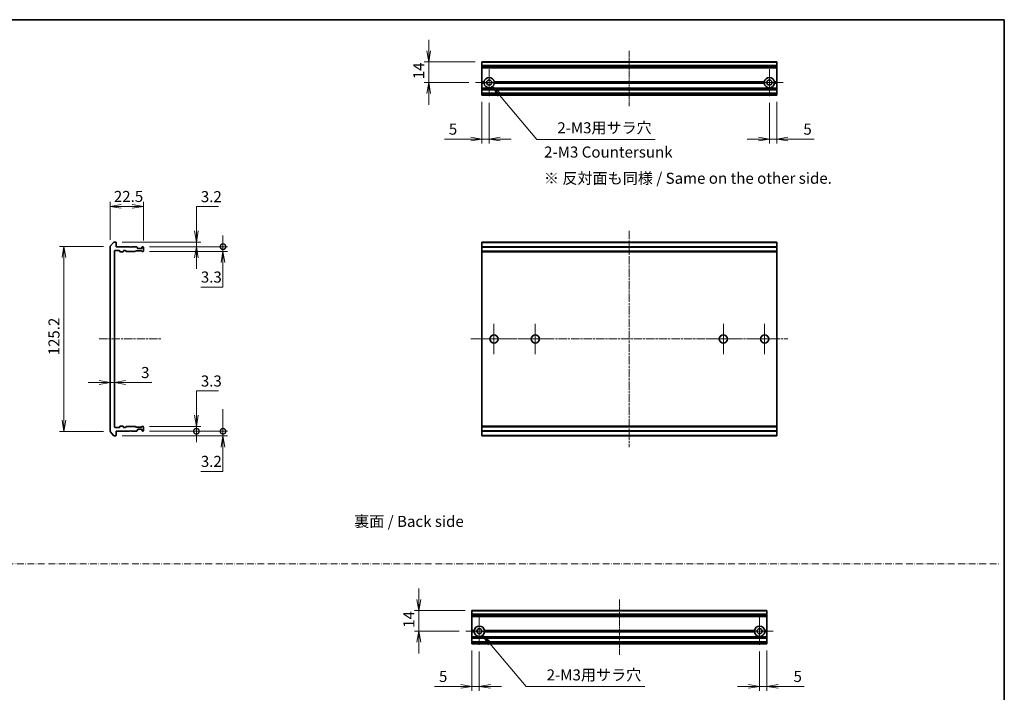
# Model space of a CAD drawing. Units: millimetres. Extents: x 0 to 6968, y 0 to 1124.
# Drawn here: x 3458 to 4126, y 387 to 843 of the extents above; entities that cross this region are included whole.
import ezdxf

# ---------------------------------------------------------------- set-up
doc = ezdxf.new("R2010")
doc.units = ezdxf.units.MM
doc.linetypes.add('CHAIN', pattern=[0.3543, 0.2362, -0.0295, 0.0591, -0.0295])
doc.linetypes.add('DASH_DOT', pattern=[0.37, 0.24, -0.06, 0.01, -0.06])
for name, color, linetype, lineweight in [('Border (ISO)', 7, 'Continuous', 35), ('Center Mark (ISO)', 131, 'Continuous', 18), ('Centerline (ISO)', 131, 'Continuous', 18), ('Dimension (ISO)', 7, 'Continuous', 18), ('Dimension (ISO) @ 1', 7, 'Continuous', 18), ('Sketch Geometry (ISO)', 7, 'Continuous', 18), ('Symbol (ISO)', 7, 'Continuous', 18), ('Visible (ISO)', 7, 'Continuous', 35), ('Visible Narrow (ISO)', 7, 'Continuous', 25)]:
    doc.layers.add(name, color=color, linetype=linetype, lineweight=lineweight)
doc.styles.add('Note Text (TK)', font='MS PGothic.ttf')
doc.dimstyles.new('Default - Method 1b (TK)', dxfattribs={"dimscale": 3.5, "dimtxt": 2.5, "dimasz": 2.5, "dimexe": 1, "dimexo": 1.5, "dimgap": 1, "dimtad": 1, "dimtoh": 1, "dimrnd": 1e-08, "dimdsep": 46, "dimtxsty": 'Note Text (TK)', "dimblk": 'OPEN', "dimcen": 0.09, "dimdle": 5, "dimclrd": 100, "dimclre": 100, "dimclrt": 7, "dimadec": 1, "dimazin": 1, "dimtfac": 1, "dimtmove": 0, "dimatfit": 3, "dimldrblk": 'OPEN', "dimfxl": 1, "dimtolj": 1, "dimlwd": -1, "dimlwe": -1, "dimarcsym": 0})

# ---------------------------------------------------------------- blocks, each defined once
blk = doc.blocks.new('図面枠 tk図枠')
at = {"layer": 'Border (ISO)'}
for p, q in [((14.5, 289), (405.5, 289)), ((405.5, 289), (405.5, 8))]:
    blk.add_line(p, q, dxfattribs=at)
blk = doc.blocks.new('_Open')
at = {"color": 0, "linetype": 'ByBlock', "lineweight": -2}
for p, q in [((-1, 0.167), (0, 0)), ((-1, -0.167), (0, 0)), ((0, 0), (-1, 0))]:
    blk.add_line(p, q, dxfattribs=at)
blk = doc.blocks.new('*D61')
at = {"layer": 'Defpoints', "color": 0}
for p in [(3519.32, 689.15), (3487.99, 563.87), (3519.32, 563.87)]:
    blk.add_point(p, dxfattribs=at)
at = {"layer": 'Dimension (ISO)', "color": 100}
for p, q in [((3514.82, 689.15), (3484.99, 689.15)), ((3487.99, 681.65), (3487.99, 571.37)), ((3514.82, 563.87), (3484.99, 563.87))]:
    blk.add_line(p, q, dxfattribs=at)
at = {"layer": 'Dimension (ISO)', "color": 100, "xscale": 7.5, "yscale": 7.5, "zscale": 7.5}
for p, rotation in [((3487.99, 689.15), 90), ((3487.99, 563.87), 270)]:
    blk.add_blockref('_Open', p, dxfattribs=dict(at, rotation=rotation))
at = {"layer": 'Dimension (ISO)', "color": 7, "insert": (3481.24, 613.16), "char_height": 7.5, "attachment_point": 4, "rotation": 90, "style": 'Note Text (TK)'}
blk.add_mtext('\\A1; \\fMS PGothic|b0|i0;{\\H7.4700;125.2}', dxfattribs=at)
blk = doc.blocks.new('*D62')
at = {"layer": 'Defpoints', "color": 0}
for p in [(3541.82, 716.39), (3519.32, 689.15), (3541.82, 688.76)]:
    blk.add_point(p, dxfattribs=at)
at = {"layer": 'Dimension (ISO)', "color": 100}
for p, q in [((3519.32, 693.65), (3519.32, 719.39)), ((3526.82, 716.39), (3534.32, 716.39)), ((3541.82, 693.26), (3541.82, 719.39))]:
    blk.add_line(p, q, dxfattribs=at)
at = {"layer": 'Dimension (ISO)', "color": 100, "xscale": 7.5, "yscale": 7.5, "zscale": 7.5, "rotation": 180}
blk.add_blockref('_Open', (3519.32, 716.39), dxfattribs=at)
at = {"layer": 'Dimension (ISO)', "color": 100, "xscale": 7.5, "yscale": 7.5, "zscale": 7.5}
blk.add_blockref('_Open', (3541.82, 716.39), dxfattribs=at)
at = {"layer": 'Dimension (ISO)', "color": 7, "insert": (3521.83, 723.14), "char_height": 7.5, "attachment_point": 4, "style": 'Note Text (TK)'}
blk.add_mtext('\\A1;22.5', dxfattribs=at)
blk = doc.blocks.new('_DotSmall')
at = {"color": 0, "linetype": 'ByBlock', "const_width": 0.5}
blk.add_lwpolyline([(-0.0625, 0, 1), (0.0625, 0, 1)], format="xyb", close=True, dxfattribs=at)
blk = doc.blocks.new('*D63')
at = {"layer": 'Defpoints', "color": 0}
for p in [(3541.52, 689.06), (3541.52, 685.76), (3595.82, 685.76)]:
    blk.add_point(p, dxfattribs=at)
at = {"layer": 'Dimension (ISO)', "color": 100}
for p, q in [((3595.82, 689.06), (3595.82, 696.56)), ((3546.02, 689.06), (3598.82, 689.06)), ((3595.82, 689.06), (3595.82, 685.76)), ((3546.02, 685.76), (3598.82, 685.76)), ((3595.82, 678.26), (3595.82, 661.75)), ((3595.82, 661.75), (3580.8, 661.75))]:
    blk.add_line(p, q, dxfattribs=at)
at = {"layer": 'Dimension (ISO)', "color": 100, "xscale": 7.5, "yscale": 7.5, "zscale": 7.5}
for name, p, rotation in [('_DotSmall', (3595.82, 689.06), 270), ('_Open', (3595.82, 685.76), 90)]:
    blk.add_blockref(name, p, dxfattribs=dict(at, rotation=rotation))
at = {"layer": 'Dimension (ISO)', "color": 7, "insert": (3580.8, 668.5), "char_height": 7.5, "attachment_point": 4, "style": 'Note Text (TK)'}
blk.add_mtext('\\A1;3.3', dxfattribs=at)
blk = doc.blocks.new('*D64')
at = {"layer": 'Defpoints', "color": 0}
for p in [(3519.32, 603.6), (3522.32, 602.45), (3522.32, 597.01)]:
    blk.add_point(p, dxfattribs=at)
at = {"layer": 'Dimension (ISO)', "color": 100}
for p, q in [((3511.82, 597.01), (3504.32, 597.01)), ((3519.32, 597.01), (3522.32, 597.01)), ((3529.82, 597.01), (3547.67, 597.01))]:
    blk.add_line(p, q, dxfattribs=at)
at = {"layer": 'Dimension (ISO)', "color": 100, "xscale": 7.5, "yscale": 7.5, "zscale": 7.5}
blk.add_blockref('_Open', (3519.32, 597.01), dxfattribs=at)
at = {"layer": 'Dimension (ISO)', "color": 100, "xscale": 7.5, "yscale": 7.5, "zscale": 7.5, "rotation": 180}
blk.add_blockref('_Open', (3522.32, 597.01), dxfattribs=at)
at = {"layer": 'Dimension (ISO)', "color": 7, "insert": (3540.32, 603.76), "char_height": 7.5, "attachment_point": 4, "style": 'Note Text (TK)'}
blk.add_mtext('\\A1;3', dxfattribs=at)
blk = doc.blocks.new('*D65')
at = {"layer": 'Defpoints', "color": 0}
for p in [(3523.02, 560.76), (3541.52, 563.96), (3595.82, 563.96)]:
    blk.add_point(p, dxfattribs=at)
at = {"layer": 'Dimension (ISO)', "color": 100}
for p, q in [((3595.82, 563.96), (3595.82, 578.96)), ((3527.52, 560.76), (3598.82, 560.76)), ((3546.02, 563.96), (3598.82, 563.96)), ((3595.82, 563.96), (3595.82, 560.76)), ((3595.82, 553.26), (3595.82, 536.75)), ((3595.82, 536.75), (3580.8, 536.75))]:
    blk.add_line(p, q, dxfattribs=at)
at = {"layer": 'Dimension (ISO)', "color": 100, "xscale": 7.5, "yscale": 7.5, "zscale": 7.5}
for name, p, rotation in [('_DotSmall', (3595.82, 563.96), 270), ('_Open', (3595.82, 560.76), 90)]:
    blk.add_blockref(name, p, dxfattribs=dict(at, rotation=rotation))
at = {"layer": 'Dimension (ISO)', "color": 7, "insert": (3580.8, 543.5), "char_height": 7.5, "attachment_point": 4, "style": 'Note Text (TK)'}
blk.add_mtext('\\A1;3.2', dxfattribs=at)
blk = doc.blocks.new('*D66')
at = {"layer": 'Defpoints', "color": 0}
for p in [(3541.52, 567.26), (3541.52, 563.96), (3577.8, 567.26)]:
    blk.add_point(p, dxfattribs=at)
at = {"layer": 'Dimension (ISO)', "color": 100}
for p, q in [((3577.8, 574.76), (3577.8, 591.27)), ((3577.8, 591.27), (3592.82, 591.27)), ((3546.02, 567.26), (3580.8, 567.26)), ((3546.02, 563.96), (3580.8, 563.96)), ((3577.8, 563.96), (3577.8, 567.26)), ((3577.8, 563.96), (3577.8, 556.46))]:
    blk.add_line(p, q, dxfattribs=at)
at = {"layer": 'Dimension (ISO)', "color": 100, "xscale": 7.5, "yscale": 7.5, "zscale": 7.5}
for name, p, rotation in [('_Open', (3577.8, 567.26), 270), ('_DotSmall', (3577.8, 563.96), 90)]:
    blk.add_blockref(name, p, dxfattribs=dict(at, rotation=rotation))
at = {"layer": 'Dimension (ISO)', "color": 7, "insert": (3580.8, 598.02), "char_height": 7.5, "attachment_point": 4, "style": 'Note Text (TK)'}
blk.add_mtext('\\A1;3.3', dxfattribs=at)
blk = doc.blocks.new('*D67')
at = {"layer": 'Defpoints', "color": 0}
for p in [(3771.27, 814.35), (3735.27, 800.35), (3767.07, 800.35)]:
    blk.add_point(p, dxfattribs=at)
at = {"layer": 'Dimension (ISO)', "color": 100}
for p, q in [((3735.27, 821.85), (3735.27, 829.35)), ((3766.77, 814.35), (3732.27, 814.35)), ((3735.27, 814.35), (3735.27, 800.35)), ((3762.57, 800.35), (3732.27, 800.35)), ((3735.27, 792.85), (3735.27, 785.35))]:
    blk.add_line(p, q, dxfattribs=at)
at = {"layer": 'Dimension (ISO)', "color": 100, "xscale": 7.5, "yscale": 7.5, "zscale": 7.5}
for p, rotation in [((3735.27, 814.35), 270), ((3735.27, 800.35), 90)]:
    blk.add_blockref('_Open', p, dxfattribs=dict(at, rotation=rotation))
at = {"layer": 'Dimension (ISO)', "color": 7, "insert": (3728.52, 802.64), "char_height": 7.5, "attachment_point": 4, "rotation": 90, "style": 'Note Text (TK)'}
blk.add_mtext('\\A1;14', dxfattribs=at)
blk = doc.blocks.new('*D68')
at = {"layer": 'Defpoints', "color": 0}
for p in [(3771.27, 791.85), (3776.27, 791.15), (3776.27, 762.03)]:
    blk.add_point(p, dxfattribs=at)
at = {"layer": 'Dimension (ISO)', "color": 100}
for p, q in [((3771.27, 787.35), (3771.27, 759.03)), ((3776.27, 786.65), (3776.27, 759.03)), ((3763.77, 762.03), (3745.92, 762.03)), ((3776.27, 762.03), (3771.27, 762.03)), ((3783.77, 762.03), (3791.27, 762.03))]:
    blk.add_line(p, q, dxfattribs=at)
at = {"layer": 'Dimension (ISO)', "color": 100, "xscale": 7.5, "yscale": 7.5, "zscale": 7.5}
blk.add_blockref('_Open', (3771.27, 762.03), dxfattribs=at)
at = {"layer": 'Dimension (ISO)', "color": 100, "xscale": 7.5, "yscale": 7.5, "zscale": 7.5, "rotation": 180}
blk.add_blockref('_Open', (3776.27, 762.03), dxfattribs=at)
at = {"layer": 'Dimension (ISO)', "color": 7, "insert": (3748.92, 768.78), "char_height": 7.5, "attachment_point": 4, "style": 'Note Text (TK)'}
blk.add_mtext('\\A1;5', dxfattribs=at)
blk = doc.blocks.new('*D69')
at = {"layer": 'Defpoints', "color": 0}
for p in [(3966.27, 791.15), (3971.27, 791.85), (3971.27, 762.03)]:
    blk.add_point(p, dxfattribs=at)
at = {"layer": 'Dimension (ISO)', "color": 100}
for p, q in [((3966.27, 786.65), (3966.27, 759.03)), ((3971.27, 787.35), (3971.27, 759.03)), ((3958.77, 762.03), (3951.27, 762.03)), ((3966.27, 762.03), (3971.27, 762.03)), ((3978.77, 762.03), (3996.62, 762.03))]:
    blk.add_line(p, q, dxfattribs=at)
at = {"layer": 'Dimension (ISO)', "color": 100, "xscale": 7.5, "yscale": 7.5, "zscale": 7.5}
blk.add_blockref('_Open', (3966.27, 762.03), dxfattribs=at)
at = {"layer": 'Dimension (ISO)', "color": 100, "xscale": 7.5, "yscale": 7.5, "zscale": 7.5, "rotation": 180}
blk.add_blockref('_Open', (3971.27, 762.03), dxfattribs=at)
at = {"layer": 'Dimension (ISO)', "color": 7, "insert": (3989.27, 768.78), "char_height": 7.5, "attachment_point": 4, "style": 'Note Text (TK)'}
blk.add_mtext('\\A1;5', dxfattribs=at)
blk = doc.blocks.new('*D70')
at = {"layer": 'Defpoints', "color": 0}
for p in [(3776.27, 800.35), (3778.52, 797.67)]:
    blk.add_point(p, dxfattribs=at)
at = {"layer": 'Dimension (ISO)', "color": 100}
for p, q in [((3808.63, 761.86), (3783.35, 791.93)), ((3888.72, 761.86), (3808.63, 761.86))]:
    blk.add_line(p, q, dxfattribs=at)
at = {"layer": 'Dimension (ISO)', "color": 100, "xscale": 7.5, "yscale": 7.5, "zscale": 7.5, "rotation": 130.0612042936835}
blk.add_blockref('_Open', (3778.52, 797.67), dxfattribs=at)
at = {"layer": 'Dimension (ISO)', "color": 7, "insert": (3820.21, 769.7), "char_height": 7.5, "attachment_point": 4, "style": 'Note Text (TK)'}
blk.add_mtext('\\A1; \\fMS PGothic|b0|i0;{\\H7.4700;2-M3用サラ穴}', dxfattribs=at)
blk = doc.blocks.new('*D80')
at = {"layer": 'Defpoints', "color": 0}
for p in [(3764.59, 442.36), (3728.59, 428.36), (3760.39, 428.36)]:
    blk.add_point(p, dxfattribs=at)
at = {"layer": 'Dimension (ISO)', "color": 100}
for p, q in [((3728.59, 449.86), (3728.59, 457.36)), ((3760.09, 442.36), (3725.59, 442.36)), ((3728.59, 442.36), (3728.59, 428.36)), ((3755.89, 428.36), (3725.59, 428.36)), ((3728.59, 420.86), (3728.59, 413.36))]:
    blk.add_line(p, q, dxfattribs=at)
at = {"layer": 'Dimension (ISO)', "color": 100, "xscale": 7.5, "yscale": 7.5, "zscale": 7.5}
for p, rotation in [((3728.59, 442.36), 270), ((3728.59, 428.36), 90)]:
    blk.add_blockref('_Open', p, dxfattribs=dict(at, rotation=rotation))
at = {"layer": 'Dimension (ISO)', "color": 7, "insert": (3721.84, 430.65), "char_height": 7.5, "attachment_point": 4, "rotation": 90, "style": 'Note Text (TK)'}
blk.add_mtext('\\A1;14', dxfattribs=at)
blk = doc.blocks.new('*D81')
at = {"layer": 'Defpoints', "color": 0}
for p in [(3764.59, 419.86), (3769.59, 419.16), (3764.59, 390.94)]:
    blk.add_point(p, dxfattribs=at)
at = {"layer": 'Dimension (ISO)', "color": 100}
for p, q in [((3764.59, 415.36), (3764.59, 387.94)), ((3769.59, 414.66), (3769.59, 387.94)), ((3757.09, 390.94), (3739.24, 390.94)), ((3769.59, 390.94), (3764.59, 390.94)), ((3777.09, 390.94), (3784.59, 390.94))]:
    blk.add_line(p, q, dxfattribs=at)
at = {"layer": 'Dimension (ISO)', "color": 100, "xscale": 7.5, "yscale": 7.5, "zscale": 7.5}
blk.add_blockref('_Open', (3764.59, 390.94), dxfattribs=at)
at = {"layer": 'Dimension (ISO)', "color": 100, "xscale": 7.5, "yscale": 7.5, "zscale": 7.5, "rotation": 180}
blk.add_blockref('_Open', (3769.59, 390.94), dxfattribs=at)
at = {"layer": 'Dimension (ISO)', "color": 7, "insert": (3742.24, 397.69), "char_height": 7.5, "attachment_point": 4, "style": 'Note Text (TK)'}
blk.add_mtext('\\A1;5', dxfattribs=at)
blk = doc.blocks.new('*D82')
at = {"layer": 'Defpoints', "color": 0}
for p in [(3959.59, 419.16), (3964.59, 419.86), (3964.59, 390.94)]:
    blk.add_point(p, dxfattribs=at)
at = {"layer": 'Dimension (ISO)', "color": 100}
for p, q in [((3959.59, 414.66), (3959.59, 387.94)), ((3964.59, 415.36), (3964.59, 387.94)), ((3952.09, 390.94), (3944.59, 390.94)), ((3959.59, 390.94), (3964.59, 390.94)), ((3972.09, 390.94), (3989.93, 390.94))]:
    blk.add_line(p, q, dxfattribs=at)
at = {"layer": 'Dimension (ISO)', "color": 100, "xscale": 7.5, "yscale": 7.5, "zscale": 7.5}
blk.add_blockref('_Open', (3959.59, 390.94), dxfattribs=at)
at = {"layer": 'Dimension (ISO)', "color": 100, "xscale": 7.5, "yscale": 7.5, "zscale": 7.5, "rotation": 180}
blk.add_blockref('_Open', (3964.59, 390.94), dxfattribs=at)
at = {"layer": 'Dimension (ISO)', "color": 7, "insert": (3982.59, 397.69), "char_height": 7.5, "attachment_point": 4, "style": 'Note Text (TK)'}
blk.add_mtext('\\A1;5', dxfattribs=at)
blk = doc.blocks.new('*D83')
at = {"layer": 'Defpoints', "color": 0}
for p in [(3769.59, 428.36), (3771.85, 425.69)]:
    blk.add_point(p, dxfattribs=at)
at = {"layer": 'Dimension (ISO)', "color": 100}
for p, q in [((3801.35, 390.88), (3776.7, 419.97)), ((3881.71, 390.88), (3801.35, 390.88))]:
    blk.add_line(p, q, dxfattribs=at)
at = {"layer": 'Dimension (ISO)', "color": 100, "xscale": 7.5, "yscale": 7.5, "zscale": 7.5, "rotation": 130.2849615683839}
blk.add_blockref('_Open', (3771.85, 425.69), dxfattribs=at)
at = {"layer": 'Dimension (ISO)', "color": 7, "insert": (3812.93, 398.74), "char_height": 7.5, "attachment_point": 4, "style": 'Note Text (TK)'}
blk.add_mtext('\\A1; \\fＭＳ Ｐゴシック|b0|i0;2-M3用サラ穴', dxfattribs=at)
blk = doc.blocks.new('*D84')
at = {"layer": 'Defpoints', "color": 0}
for p in [(3523.02, 692.26), (3541.52, 689.06), (3577.8, 689.06)]:
    blk.add_point(p, dxfattribs=at)
at = {"layer": 'Dimension (ISO)', "color": 100}
for p, q in [((3577.8, 699.76), (3577.8, 716.27)), ((3577.8, 716.27), (3592.82, 716.27)), ((3527.52, 692.26), (3580.8, 692.26)), ((3546.02, 689.06), (3580.8, 689.06)), ((3577.8, 689.06), (3577.8, 692.26)), ((3577.8, 681.56), (3577.8, 674.06))]:
    blk.add_line(p, q, dxfattribs=at)
at = {"layer": 'Dimension (ISO)', "color": 100, "xscale": 7.5, "yscale": 7.5, "zscale": 7.5}
for p, rotation in [((3577.8, 692.26), 270), ((3577.8, 689.06), 90)]:
    blk.add_blockref('_Open', p, dxfattribs=dict(at, rotation=rotation))
at = {"layer": 'Dimension (ISO)', "color": 7, "insert": (3580.8, 723.02), "char_height": 7.5, "attachment_point": 4, "style": 'Note Text (TK)'}
blk.add_mtext('\\A1;3.2', dxfattribs=at)

msp = doc.modelspace()

# ---------------------------------------------------------------- linework, layer by layer
at = {"layer": 'Center Mark (ISO)', "linetype": 'CHAIN', "ltscale": 6.815306}
for p, q in [((3776.2687, 809.5477), (3776.2687, 791.1477)), ((3966.2687, 809.5477), (3966.2687, 791.1477)), ((3785.4687, 800.3477), (3767.0687, 800.3477)), ((3975.4687, 800.3477), (3957.0687, 800.3477)), ((3769.5862, 437.5593), (3769.5862, 419.1593)), ((3959.5862, 437.5593), (3959.5862, 419.1593)), ((3778.7862, 428.3593), (3760.3862, 428.3593)), ((3968.7862, 428.3593), (3950.3862, 428.3593))]:
    msp.add_line(p, q, dxfattribs=at)
at = {"layer": 'Center Mark (ISO)', "linetype": 'CHAIN', "ltscale": 7.593151}
for p, q in [((3779.5187, 636.7617), (3779.5187, 616.2617)), ((3807.5187, 636.7617), (3807.5187, 616.2617)), ((3935.0187, 636.7617), (3935.0187, 616.2617)), ((3963.0187, 636.7617), (3963.0187, 616.2617)), ((3789.7687, 626.5117), (3769.2687, 626.5117)), ((3817.7687, 626.5117), (3797.2687, 626.5117)), ((3945.2687, 626.5117), (3924.7687, 626.5117)), ((3973.2687, 626.5117), (3952.7687, 626.5117))]:
    msp.add_line(p, q, dxfattribs=at)
at = {"layer": 'Centerline (ISO)', "linetype": 'CHAIN', "ltscale": 13.889993}
for p, q in [((3871.2687, 784.3477), (3871.2687, 821.8477)), ((3864.5862, 449.8593), (3864.5862, 412.3593))]:
    msp.add_line(p, q, dxfattribs=at)
at = {"layer": 'Centerline (ISO)', "linetype": 'CHAIN', "ltscale": 23.990969}
for p, q in [((3871.2687, 699.7617), (3871.2687, 553.2617)), ((3511.8207, 626.5117), (3553.7995, 626.5117)), ((3763.7687, 626.5117), (3978.7687, 626.5117))]:
    msp.add_line(p, q, dxfattribs=at)
at = {"layer": 'Sketch Geometry (ISO)', "color": 4, "linetype": 'DASH_DOT', "lineweight": 18, "ltscale": 19.164619}
msp.add_line((2952.6846, 474), (4122.6846, 474), dxfattribs=at)
at = {"layer": 'Visible (ISO)'}
for p, q in [((3771.2687, 814.2782), (3771.2687, 814.3477)), ((3971.2687, 814.3477), (3771.2687, 814.3477)), ((3771.2687, 814.2782), (3771.2687, 811.9376)), ((3771.2687, 811.7072), (3771.2687, 811.9376)), ((3771.2687, 810.6477), (3771.2687, 811.7072)), ((3771.2687, 810.3477), (3771.2687, 810.6477)), ((3771.2687, 810.3477), (3971.2687, 810.3477)), ((3771.2687, 800.8477), (3771.2687, 810.3477)), ((3971.2687, 814.3477), (3971.2687, 814.2782)), ((3971.2687, 811.9376), (3971.2687, 814.2782)), ((3971.2687, 811.9376), (3971.2687, 811.7072)), ((3971.2687, 811.7072), (3971.2687, 810.6477)), ((3971.2687, 810.6477), (3971.2687, 810.3477)), ((3971.2687, 810.3477), (3971.2687, 800.8477)), ((3771.2687, 800.3477), (3771.2687, 800.8477)), ((3771.2687, 800.8477), (3772.8046, 800.8477)), ((3771.2687, 799.8477), (3771.2687, 800.3477)), ((3771.2687, 800.3477), (3773.2687, 800.3477)), ((3771.2687, 796.472), (3771.2687, 799.8477)), ((3772.8046, 799.8477), (3771.2687, 799.8477)), ((3771.2687, 796.2598), (3771.2687, 796.472)), ((3771.2687, 796.2598), (3771.2687, 795.9356)), ((3771.2687, 795.8477), (3771.2687, 795.9356)), ((3771.2687, 795.8477), (3771.2687, 795.5477)), ((3771.2687, 795.8477), (3971.2687, 795.8477)), ((3771.2687, 793.1477), (3771.2687, 795.5477)), ((3779.2687, 800.3477), (3963.2687, 800.3477)), ((3779.7328, 800.8477), (3962.8046, 800.8477)), ((3962.8046, 799.8477), (3779.7328, 799.8477)), ((3969.2687, 800.3477), (3971.2687, 800.3477)), ((3969.7328, 800.8477), (3971.2687, 800.8477)), ((3971.2687, 799.8477), (3969.7328, 799.8477)), ((3971.2687, 800.8477), (3971.2687, 800.3477)), ((3971.2687, 800.3477), (3971.2687, 799.8477)), ((3971.2687, 799.8477), (3971.2687, 796.472)), ((3971.2687, 796.472), (3971.2687, 796.2598)), ((3971.2687, 795.9356), (3971.2687, 796.2598)), ((3971.2687, 795.9356), (3971.2687, 795.8477)), ((3971.2687, 795.5477), (3971.2687, 795.8477)), ((3971.2687, 795.5477), (3971.2687, 793.1477)), ((3771.2687, 793.1477), (3771.2687, 792.8477)), ((3771.2687, 792.7598), (3771.2687, 792.8477)), ((3971.2687, 792.8477), (3771.2687, 792.8477)), ((3771.2687, 792.7598), (3771.2687, 792.4356)), ((3771.2687, 792.2234), (3771.2687, 792.4356)), ((3771.2687, 792.1477), (3771.2687, 792.2234)), ((3771.2687, 791.8477), (3771.2687, 792.1477)), ((3771.2687, 791.8477), (3971.2687, 791.8477)), ((3971.2687, 792.8477), (3971.2687, 793.1477)), ((3971.2687, 792.8477), (3971.2687, 792.7598)), ((3971.2687, 792.4356), (3971.2687, 792.7598)), ((3971.2687, 792.4356), (3971.2687, 792.2234)), ((3971.2687, 792.2234), (3971.2687, 792.1477)), ((3971.2687, 792.1477), (3971.2687, 791.8477)), ((3519.3207, 689.1531), (3519.3207, 563.8703)), ((3519.3903, 689.3451), (3521.7308, 692.1537)), ((3523.0207, 692.2617), (3521.9613, 692.2617)), ((3523.3207, 689.0617), (3523.3207, 691.9617)), ((3532.8207, 689.0617), (3523.3207, 689.0617)), ((3533.3207, 688.5617), (3532.8207, 689.0617)), ((3533.8207, 689.0617), (3533.3207, 688.5617)), ((3537.1965, 689.0617), (3533.8207, 689.0617)), ((3537.4086, 688.9738), (3537.7329, 688.6496)), ((3537.8207, 688.0617), (3537.8207, 688.4374)), ((3540.5207, 687.7617), (3538.1207, 687.7617)), ((3540.8207, 688.4374), (3540.8207, 688.0617)), ((3540.9086, 688.6496), (3541.2329, 688.9738)), ((3541.5207, 689.0617), (3541.445, 689.0617)), ((3541.8207, 686.0617), (3541.8207, 688.7617)), ((3771.2687, 691.9617), (3771.2687, 692.2617)), ((3971.2687, 692.2617), (3771.2687, 692.2617)), ((3771.2687, 689.0617), (3771.2687, 691.9617)), ((3771.2687, 688.7617), (3771.2687, 689.0617)), ((3971.2687, 689.0617), (3771.2687, 689.0617)), ((3771.2687, 686.0617), (3771.2687, 688.7617)), ((3971.2687, 692.2617), (3971.2687, 691.9617)), ((3971.2687, 691.9617), (3971.2687, 689.0617)), ((3971.2687, 689.0617), (3971.2687, 688.7617)), ((3971.2687, 688.7617), (3971.2687, 686.0617)), ((3522.3207, 566.7617), (3522.3207, 686.2617)), ((3522.6207, 686.5617), (3525.5207, 686.5617)), ((3525.8207, 686.2617), (3525.8207, 685.8617)), ((3526.1207, 685.5617), (3528.0207, 685.5617)), ((3528.3207, 685.8617), (3528.3207, 686.2617)), ((3528.6207, 686.5617), (3529.4465, 686.5617)), ((3530.2829, 685.8496), (3529.6586, 686.4738)), ((3530.495, 685.7617), (3536.1465, 685.7617)), ((3536.6829, 686.1738), (3536.3586, 685.8496)), ((3536.895, 686.2617), (3540.3965, 686.2617)), ((3540.9329, 685.8496), (3540.6086, 686.1738)), ((3541.145, 685.7617), (3541.5207, 685.7617)), ((3771.2687, 685.7617), (3771.2687, 686.0617)), ((3771.2687, 685.5617), (3771.2687, 685.7617)), ((3771.2687, 685.7617), (3971.2687, 685.7617)), ((3771.2687, 685.5617), (3971.2687, 685.5617)), ((3771.2687, 567.4617), (3771.2687, 685.5617)), ((3971.2687, 686.0617), (3971.2687, 685.7617)), ((3971.2687, 685.7617), (3971.2687, 685.5617)), ((3971.2687, 685.5617), (3971.2687, 567.4617)), ((3528.0207, 567.4617), (3526.1207, 567.4617)), ((3771.2687, 567.2617), (3771.2687, 567.4617)), ((3971.2687, 567.4617), (3771.2687, 567.4617)), ((3971.2687, 567.4617), (3971.2687, 567.2617)), ((3521.7308, 560.8696), (3519.3903, 563.6782)), ((3521.9613, 560.7617), (3523.0207, 560.7617)), ((3525.5207, 566.4617), (3522.6207, 566.4617)), ((3523.3207, 561.0617), (3523.3207, 563.9617)), ((3523.3207, 563.9617), (3532.8207, 563.9617)), ((3525.8207, 567.1617), (3525.8207, 566.7617)), ((3528.3207, 566.7617), (3528.3207, 567.1617)), ((3529.4465, 566.4617), (3528.6207, 566.4617)), ((3529.6586, 566.5496), (3530.2829, 567.1738)), ((3536.1465, 567.2617), (3530.495, 567.2617)), ((3532.8207, 563.9617), (3533.3207, 564.4617)), ((3533.3207, 564.4617), (3533.8207, 563.9617)), ((3533.8207, 563.9617), (3537.1965, 563.9617)), ((3536.3586, 567.1738), (3536.6829, 566.8496)), ((3540.3965, 566.7617), (3536.895, 566.7617)), ((3537.7329, 564.3738), (3537.4086, 564.0496)), ((3537.8207, 564.5859), (3537.8207, 564.9617)), ((3538.1207, 565.2617), (3540.5207, 565.2617)), ((3540.6086, 566.8496), (3540.9329, 567.1738)), ((3540.8207, 564.9617), (3540.8207, 564.5859)), ((3541.2329, 564.0496), (3540.9086, 564.3738)), ((3541.145, 567.2617), (3541.5207, 567.2617)), ((3541.445, 563.9617), (3541.5207, 563.9617)), ((3541.8207, 564.2617), (3541.8207, 566.9617)), ((3771.2687, 566.9617), (3771.2687, 567.2617)), ((3971.2687, 567.2617), (3771.2687, 567.2617)), ((3771.2687, 564.2617), (3771.2687, 566.9617)), ((3771.2687, 563.9617), (3771.2687, 564.2617)), ((3771.2687, 561.0617), (3771.2687, 563.9617)), ((3771.2687, 563.9617), (3971.2687, 563.9617)), ((3771.2687, 560.7617), (3771.2687, 561.0617)), ((3771.2687, 560.7617), (3971.2687, 560.7617)), ((3971.2687, 567.2617), (3971.2687, 566.9617)), ((3971.2687, 564.2617), (3971.2687, 566.9617)), ((3971.2687, 564.2617), (3971.2687, 563.9617)), ((3971.2687, 563.9617), (3971.2687, 561.0617)), ((3971.2687, 561.0617), (3971.2687, 560.7617)), ((3764.5862, 442.2898), (3764.5862, 442.3593)), ((3964.5862, 442.3593), (3764.5862, 442.3593)), ((3764.5862, 442.2898), (3764.5862, 439.9493)), ((3964.5862, 442.3593), (3964.5862, 442.2898)), ((3964.5862, 439.9493), (3964.5862, 442.2898)), ((3764.5862, 439.7188), (3764.5862, 439.9493)), ((3764.5862, 438.6593), (3764.5862, 439.7188)), ((3764.5862, 438.3593), (3764.5862, 438.6593)), ((3764.5862, 438.3593), (3964.5862, 438.3593)), ((3764.5862, 428.8593), (3764.5862, 438.3593)), ((3964.5862, 439.9493), (3964.5862, 439.7188)), ((3964.5862, 439.7188), (3964.5862, 438.6593)), ((3964.5862, 438.6593), (3964.5862, 438.3593)), ((3964.5862, 438.3593), (3964.5862, 428.8593)), ((3764.5862, 428.3593), (3764.5862, 428.8593)), ((3764.5862, 428.8593), (3766.1221, 428.8593)), ((3764.5862, 427.8593), (3764.5862, 428.3593)), ((3764.5862, 428.3593), (3766.5862, 428.3593)), ((3764.5862, 424.4836), (3764.5862, 427.8593)), ((3766.1221, 427.8593), (3764.5862, 427.8593)), ((3772.5862, 428.3593), (3956.5862, 428.3593)), ((3773.0503, 428.8593), (3956.1221, 428.8593)), ((3956.1221, 427.8593), (3773.0503, 427.8593)), ((3962.5862, 428.3593), (3964.5862, 428.3593)), ((3963.0503, 428.8593), (3964.5862, 428.8593)), ((3964.5862, 427.8593), (3963.0503, 427.8593)), ((3964.5862, 428.8593), (3964.5862, 428.3593)), ((3964.5862, 428.3593), (3964.5862, 427.8593)), ((3964.5862, 427.8593), (3964.5862, 424.4836)), ((3764.5862, 424.2714), (3764.5862, 424.4836)), ((3764.5862, 424.2714), (3764.5862, 423.9472)), ((3764.5862, 423.8593), (3764.5862, 423.9472)), ((3764.5862, 423.8593), (3764.5862, 423.5593)), ((3764.5862, 423.8593), (3964.5862, 423.8593)), ((3764.5862, 421.1593), (3764.5862, 423.5593)), ((3764.5862, 421.1593), (3764.5862, 420.8593)), ((3764.5862, 420.7714), (3764.5862, 420.8593)), ((3964.5862, 420.8593), (3764.5862, 420.8593)), ((3764.5862, 420.7714), (3764.5862, 420.4472)), ((3964.5862, 424.4836), (3964.5862, 424.2714)), ((3964.5862, 423.9472), (3964.5862, 424.2714)), ((3964.5862, 423.9472), (3964.5862, 423.8593)), ((3964.5862, 423.5593), (3964.5862, 423.8593)), ((3964.5862, 423.5593), (3964.5862, 421.1593)), ((3964.5862, 420.8593), (3964.5862, 421.1593)), ((3964.5862, 420.8593), (3964.5862, 420.7714)), ((3964.5862, 420.4472), (3964.5862, 420.7714)), ((3764.5862, 420.235), (3764.5862, 420.4472)), ((3764.5862, 420.1593), (3764.5862, 420.235)), ((3764.5862, 419.8593), (3764.5862, 420.1593)), ((3764.5862, 419.8593), (3964.5862, 419.8593)), ((3964.5862, 420.4472), (3964.5862, 420.235)), ((3964.5862, 420.235), (3964.5862, 420.1593)), ((3964.5862, 420.1593), (3964.5862, 419.8593))]:
    msp.add_line(p, q, dxfattribs=at)
for centre, radius in [((3776.2687, 800.3477), 1.7), ((3966.2687, 800.3477), 1.7), ((3779.5187, 626.5117), 2.75), ((3807.5187, 626.5117), 2.75), ((3935.0187, 626.5117), 2.75), ((3963.0187, 626.5117), 2.75), ((3769.5862, 428.3593), 1.7), ((3959.5862, 428.3593), 1.7)]:
    msp.add_circle(centre, radius, dxfattribs=at)
for centre, radius, start, end in [((3776.2687, 800.3477), 3.5, 8.2132107, 171.7867893), ((3966.2687, 800.3477), 3.5, 8.2132107, 171.7867893), ((3776.2687, 800.3477), 3.5, 188.2132107, 351.7867893), ((3966.2687, 800.3477), 3.5, 188.2132107, 351.7867893), ((3519.6207, 689.1531), 0.3, 140.1944289, 180), ((3521.9613, 691.9617), 0.3, 90, 140.1944289), ((3523.0207, 691.9617), 0.3, 0, 90), ((3537.1965, 688.7617), 0.3, 45, 90), ((3537.5207, 688.4374), 0.3, 0, 45), ((3538.1207, 688.0617), 0.3, 180, 270), ((3540.5207, 688.0617), 0.3, 270, 0), ((3541.1207, 688.4374), 0.3, 135, 180), ((3541.445, 688.7617), 0.3, 90, 135), ((3541.5207, 688.7617), 0.3, 0, 90), ((3522.6207, 686.2617), 0.3, 90, 180), ((3525.5207, 686.2617), 0.3, 0, 90), ((3526.1207, 685.8617), 0.3, 180, 270), ((3528.0207, 685.8617), 0.3, 270, 0), ((3528.6207, 686.2617), 0.3, 90, 180), ((3529.4465, 686.2617), 0.3, 45, 90), ((3530.495, 686.0617), 0.3, 225, 270), ((3536.1465, 686.0617), 0.3, 270, 315), ((3536.895, 685.9617), 0.3, 90, 135), ((3540.3965, 685.9617), 0.3, 45, 90), ((3541.145, 686.0617), 0.3, 225, 270), ((3541.5207, 686.0617), 0.3, 270, 0), ((3526.1207, 567.1617), 0.3, 90, 180), ((3528.0207, 567.1617), 0.3, 0, 90), ((3519.6207, 563.8703), 0.3, 180, 219.8055711), ((3521.9613, 561.0617), 0.3, 219.8055711, 270), ((3522.6207, 566.7617), 0.3, 180, 270), ((3523.0207, 561.0617), 0.3, 270, 0), ((3525.5207, 566.7617), 0.3, 270, 0), ((3528.6207, 566.7617), 0.3, 180, 270), ((3529.4465, 566.7617), 0.3, 270, 315), ((3530.495, 566.9617), 0.3, 90, 135), ((3536.1465, 566.9617), 0.3, 45, 90), ((3536.895, 567.0617), 0.3, 225, 270), ((3537.1965, 564.2617), 0.3, 270, 315), ((3537.5207, 564.5859), 0.3, 315, 0), ((3538.1207, 564.9617), 0.3, 90, 180), ((3540.3965, 567.0617), 0.3, 270, 315), ((3540.5207, 564.9617), 0.3, 0, 90), ((3541.1207, 564.5859), 0.3, 180, 225), ((3541.145, 566.9617), 0.3, 90, 135), ((3541.445, 564.2617), 0.3, 225, 270), ((3541.5207, 566.9617), 0.3, 0, 90), ((3541.5207, 564.2617), 0.3, 270, 0), ((3769.5862, 428.3593), 3.5, 8.2132107, 171.7867893), ((3769.5862, 428.3593), 3.5, 188.2132107, 351.7867893), ((3959.5862, 428.3593), 3.5, 8.2132107, 171.7867893), ((3959.5862, 428.3593), 3.5, 188.2132107, 351.7867893)]:
    msp.add_arc(centre, radius, start, end, dxfattribs=at)
for points in [[(3773.2687, 800.3477), (3773.0367, 800.5797), (3772.8046, 800.8477)], [(3772.8046, 799.8477), (3773.0367, 800.1156), (3773.2687, 800.3477)], [(3779.7328, 800.8477), (3779.5008, 800.5797), (3779.2687, 800.3477)], [(3779.2687, 800.3477), (3779.5008, 800.1156), (3779.7328, 799.8477)], [(3963.2687, 800.3477), (3963.0367, 800.5797), (3962.8046, 800.8477)], [(3962.8046, 799.8477), (3963.0367, 800.1156), (3963.2687, 800.3477)], [(3969.7328, 800.8477), (3969.5008, 800.5797), (3969.2687, 800.3477)], [(3969.2687, 800.3477), (3969.5008, 800.1156), (3969.7328, 799.8477)], [(3766.5862, 428.3593), (3766.3542, 428.5913), (3766.1221, 428.8593)], [(3766.1221, 427.8593), (3766.3542, 428.1272), (3766.5862, 428.3593)], [(3773.0503, 428.8593), (3772.8183, 428.5913), (3772.5862, 428.3593)], [(3772.5862, 428.3593), (3772.8183, 428.1272), (3773.0503, 427.8593)], [(3956.5862, 428.3593), (3956.3542, 428.5913), (3956.1221, 428.8593)], [(3956.1221, 427.8593), (3956.3542, 428.1272), (3956.5862, 428.3593)], [(3963.0503, 428.8593), (3962.8183, 428.5913), (3962.5862, 428.3593)], [(3962.5862, 428.3593), (3962.8183, 428.1272), (3963.0503, 427.8593)]]:
    msp.add_open_spline(points, degree=2, dxfattribs=at)
at = {"layer": 'Visible Narrow (ISO)'}
for p, q in [((3771.2687, 814.2782), (3971.2687, 814.2782)), ((3971.2687, 811.9376), (3771.2687, 811.9376)), ((3771.2687, 811.7072), (3971.2687, 811.7072)), ((3971.2687, 810.6477), (3771.2687, 810.6477)), ((3971.2687, 796.472), (3771.2687, 796.472)), ((3771.2687, 796.2598), (3971.2687, 796.2598)), ((3971.2687, 795.9356), (3771.2687, 795.9356)), ((3771.2687, 795.5477), (3971.2687, 795.5477)), ((3971.2687, 793.1477), (3771.2687, 793.1477)), ((3771.2687, 792.7598), (3971.2687, 792.7598)), ((3971.2687, 792.4356), (3771.2687, 792.4356)), ((3771.2687, 792.2234), (3971.2687, 792.2234)), ((3971.2687, 792.1477), (3771.2687, 792.1477)), ((3771.2687, 691.9617), (3971.2687, 691.9617)), ((3771.2687, 688.7617), (3971.2687, 688.7617)), ((3971.2687, 686.0617), (3771.2687, 686.0617)), ((3771.2687, 566.9617), (3971.2687, 566.9617)), ((3971.2687, 564.2617), (3771.2687, 564.2617)), ((3971.2687, 561.0617), (3771.2687, 561.0617)), ((3764.5862, 442.2898), (3964.5862, 442.2898)), ((3964.5862, 439.9493), (3764.5862, 439.9493)), ((3764.5862, 439.7188), (3964.5862, 439.7188)), ((3964.5862, 438.6593), (3764.5862, 438.6593)), ((3964.5862, 424.4836), (3764.5862, 424.4836)), ((3764.5862, 424.2714), (3964.5862, 424.2714)), ((3964.5862, 423.9472), (3764.5862, 423.9472)), ((3764.5862, 423.5593), (3964.5862, 423.5593)), ((3964.5862, 421.1593), (3764.5862, 421.1593)), ((3764.5862, 420.7714), (3964.5862, 420.7714)), ((3964.5862, 420.4472), (3764.5862, 420.4472)), ((3764.5862, 420.235), (3964.5862, 420.235)), ((3964.5862, 420.1593), (3764.5862, 420.1593))]:
    msp.add_line(p, q, dxfattribs=at)

# ---------------------------------------------------------------- block references
at = {"xscale": 3, "yscale": 3, "zscale": 3}
msp.add_blockref('図面枠 tk図枠', (2909, -24), dxfattribs=at)

# ---------------------------------------------------------------- texts
at = {"layer": 'Symbol (ISO)', "color": 7, "char_height": 7.5, "attachment_point": 4, "line_spacing_factor": 1.5, "style": 'Note Text (TK)'}
for s, insert, width in [('\\fＭＳ Ｐゴシック|b0|i0;2-M3 Countersunk', (3813.5182, 753.2511), 88.026316), ('\\fＭＳ Ｐゴシック|b0|i0;※ 反対面も同様 / Same on the other side.', (3813.3715, 735.4901), 204.210534)]:
    msp.add_mtext(s, dxfattribs=dict(at, insert=insert, width=width))
at = {"layer": 'Symbol (ISO)', "color": 7, "insert": (3684.7317, 502.8412), "char_height": 7.5, "attachment_point": 4, "line_spacing_factor": 1.5, "style": 'Note Text (TK)'}
msp.add_mtext('\\fＭＳ Ｐゴシック|b0|i0;裏面 / Back side', dxfattribs=at)

# ---------------------------------------------------------------- dimensions: what is measured, and where the dimension line sits
at = {"layer": 'Dimension (ISO) @ 1', "color": 100}
for base, p1, p2, angle, override, picture, middle in [((3735.2687, 800.3477), (3771.2687, 814.3477), (3767.0687, 800.3477), 90, {"dimscale": 1, "dimtxt": 7.5, "dimasz": 7.5, "dimexe": 3, "dimexo": 4.5, "dimgap": 3, "dimdec": 2, "dimcen": 0.27, "dimtol": 0, "dimlim": 0, "dimtp": 0, "dimtm": 0, "dimtdec": 2, "dimtix": 0, "dimtofl": 1, "dimtmove": 0, "dimatfit": 1}, '*D67', (3735.2687, 807.3477)), ((3776.2687, 762.031), (3771.2687, 791.8477), (3776.2687, 791.1477), 180, {"dimscale": 1, "dimtxt": 7.5, "dimasz": 7.5, "dimexe": 3, "dimexo": 4.5, "dimgap": 3, "dimdec": 2, "dimcen": 0.27, "dimtol": 0, "dimlim": 0, "dimtp": 0, "dimtm": 0, "dimtdec": 2, "dimtix": 0, "dimtofl": 1, "dimtmove": 0, "dimatfit": 1}, '*D68', (3751.0954, 762.031)), ((3971.2687, 762.031), (3966.2687, 791.1477), (3971.2687, 791.8477), 180, {"dimscale": 1, "dimtxt": 7.5, "dimasz": 7.5, "dimexe": 3, "dimexo": 4.5, "dimgap": 3, "dimdec": 2, "dimcen": 0.27, "dimtol": 0, "dimlim": 0, "dimtp": 0, "dimtm": 0, "dimtdec": 2, "dimtix": 0, "dimtofl": 1, "dimtmove": 0, "dimatfit": 1}, '*D69', (3991.442, 762.031)), ((3541.8207, 716.3885), (3519.3207, 689.1531), (3541.8207, 688.7617), 180, {"dimscale": 1, "dimtxt": 7.5, "dimasz": 7.5, "dimexe": 3, "dimexo": 4.5, "dimgap": 3, "dimdec": 2, "dimcen": 0.27, "dimtol": 0, "dimlim": 0, "dimtp": 0, "dimtm": 0, "dimtdec": 2, "dimtix": 0, "dimtofl": 0, "dimtmove": 0, "dimatfit": 1}, '*D62', (3530.5707, 716.3885)), ((3577.804, 689.0617), (3523.0207, 692.2617), (3541.5207, 689.0617), 90, {"dimscale": 1, "dimtxt": 7.5, "dimasz": 7.5, "dimexe": 3, "dimexo": 4.5, "dimgap": 3, "dimdec": 2, "dimcen": 0.27, "dimtol": 0, "dimlim": 0, "dimtp": 0, "dimtm": 0, "dimtdec": 2, "dimtix": 0, "dimtofl": 1, "dimtmove": 0, "dimatfit": 1}, '*D84', (3586.8125, 716.2702)), ((3595.821, 685.7617), (3541.5207, 689.0617), (3541.5207, 685.7617), 90, {"dimscale": 1, "dimtxt": 7.5, "dimasz": 7.5, "dimexe": 3, "dimexo": 4.5, "dimgap": 3, "dimdec": 2, "dimblk1": 'DotSmall', "dimblk2": 'Open', "dimsah": 1, "dimcen": 0.27, "dimdle": 0, "dimtol": 0, "dimlim": 0, "dimtp": 0, "dimtm": 0, "dimtdec": 2, "dimtix": 0, "dimtofl": 1, "dimtmove": 0, "dimatfit": 1}, '*D63', (3586.8125, 661.7532)), ((3522.3207, 597.0051), (3519.3207, 603.5982), (3522.3207, 602.4527), 180, {"dimscale": 1, "dimtxt": 7.5, "dimasz": 7.5, "dimexe": 3, "dimexo": 4.5, "dimgap": 3, "dimdec": 2, "dimcen": 0.27, "dimse1": 1, "dimse2": 1, "dimtol": 0, "dimlim": 0, "dimtp": 0, "dimtm": 0, "dimtdec": 2, "dimtix": 0, "dimtofl": 1, "dimtmove": 0, "dimatfit": 1}, '*D64', (3542.494, 597.0051)), ((3577.804, 567.2617), (3541.5207, 563.9617), (3541.5207, 567.2617), 90, {"dimscale": 1, "dimtxt": 7.5, "dimasz": 7.5, "dimexe": 3, "dimexo": 4.5, "dimgap": 3, "dimdec": 2, "dimblk1": 'DotSmall', "dimblk2": 'Open', "dimsah": 1, "dimcen": 0.27, "dimdle": 0, "dimtol": 0, "dimlim": 0, "dimtp": 0, "dimtm": 0, "dimtdec": 2, "dimtix": 0, "dimtofl": 1, "dimtmove": 0, "dimatfit": 1}, '*D66', (3586.8125, 591.2702)), ((3595.821, 563.9617), (3523.0207, 560.7617), (3541.5207, 563.9617), 90, {"dimscale": 1, "dimtxt": 7.5, "dimasz": 7.5, "dimexe": 3, "dimexo": 4.5, "dimgap": 3, "dimdec": 2, "dimblk1": 'Open', "dimblk2": 'DotSmall', "dimsah": 1, "dimcen": 0.27, "dimdle": 0, "dimtol": 0, "dimlim": 0, "dimtp": 0, "dimtm": 0, "dimtdec": 2, "dimtix": 0, "dimtofl": 1, "dimtmove": 0, "dimatfit": 1}, '*D65', (3586.8125, 536.7532)), ((3728.5862, 428.3593), (3764.5862, 442.3593), (3760.3862, 428.3593), 90, {"dimscale": 1, "dimtxt": 7.5, "dimasz": 7.5, "dimexe": 3, "dimexo": 4.5, "dimgap": 3, "dimdec": 2, "dimcen": 0.27, "dimtol": 0, "dimlim": 0, "dimtp": 0, "dimtm": 0, "dimtdec": 2, "dimtix": 0, "dimtofl": 1, "dimtmove": 0, "dimatfit": 1}, '*D80', (3728.5862, 435.3593)), ((3764.5862, 390.9361), (3769.5862, 419.1593), (3764.5862, 419.8593), 180, {"dimscale": 1, "dimtxt": 7.5, "dimasz": 7.5, "dimexe": 3, "dimexo": 4.5, "dimgap": 3, "dimdec": 2, "dimcen": 0.27, "dimtol": 0, "dimlim": 0, "dimtp": 0, "dimtm": 0, "dimtdec": 2, "dimtix": 0, "dimtofl": 1, "dimtmove": 0, "dimatfit": 1}, '*D81', (3744.413, 390.9361)), ((3964.5862, 390.9361), (3959.5862, 419.1593), (3964.5862, 419.8593), 180, {"dimscale": 1, "dimtxt": 7.5, "dimasz": 7.5, "dimexe": 3, "dimexo": 4.5, "dimgap": 3, "dimdec": 2, "dimcen": 0.27, "dimtol": 0, "dimlim": 0, "dimtp": 0, "dimtm": 0, "dimtdec": 2, "dimtix": 0, "dimtofl": 1, "dimtmove": 0, "dimatfit": 1}, '*D82', (3984.7595, 390.9361))]:
    dim = msp.add_linear_dim(base=base, p1=p1, p2=p2, angle=angle, dimstyle='Default - Method 1b (TK)', override=override, dxfattribs=at)
    dim.commit()
    dim.dimension.update_dxf_attribs({"geometry": picture, "text_midpoint": middle, "dimtype": 128})
for center, mpoint, text, picture, middle in [((3776.2687, 800.3477), (3778.5214, 797.6689), ' \\fMS PGothic|b0|i0;{\\H7.4700;2-M3用サラ穴}', '*D70', (3854.4644, 761.8634)), ((3769.5862, 428.3593), (3771.8493, 425.6894), ' \\fＭＳ Ｐゴシック|b0|i0;2-M3用サラ穴', '*D83', (3847.32, 390.884))]:
    dim = msp.add_radius_dim(center=center, mpoint=mpoint, text=text, dimstyle='Default - Method 1b (TK)', override={"dimscale": 1, "dimtxt": 7.5, "dimasz": 7.5, "dimexe": 3, "dimexo": 4.5, "dimgap": 3, "dimtih": 1, "dimtoh": 1, "dimdec": 2, "dimlfac": 1, "dimcen": 0, "dimtol": 0, "dimlim": 0, "dimtp": 0, "dimtm": 0, "dimtdec": 2, "dimtix": 0, "dimtofl": 0, "dimtmove": 0, "dimatfit": 3}, dxfattribs=at)
    dim.commit()
    dim.dimension.update_dxf_attribs({"geometry": picture, "text_midpoint": middle, "dimtype": 132})
dim = msp.add_linear_dim(base=(3487.992, 563.8703), p1=(3519.3207, 689.1531), p2=(3519.3207, 563.8703), angle=90, text=' \\fMS PGothic|b0|i0;{\\H7.4700;125.2}', dimstyle='Default - Method 1b (TK)', override={"dimscale": 1, "dimtxt": 7.5, "dimasz": 7.5, "dimexe": 3, "dimexo": 4.5, "dimgap": 3, "dimdec": 2, "dimcen": 0.27, "dimtol": 0, "dimlim": 0, "dimtp": 0, "dimtm": 0, "dimtdec": 2, "dimtix": 0, "dimtofl": 0, "dimtmove": 0, "dimatfit": 1}, dxfattribs=at)
dim.commit()
dim.dimension.update_dxf_attribs({"geometry": '*D61', "text_midpoint": (3487.992, 626.5117), "dimtype": 128})

doc.saveas('drawing.dxf')
